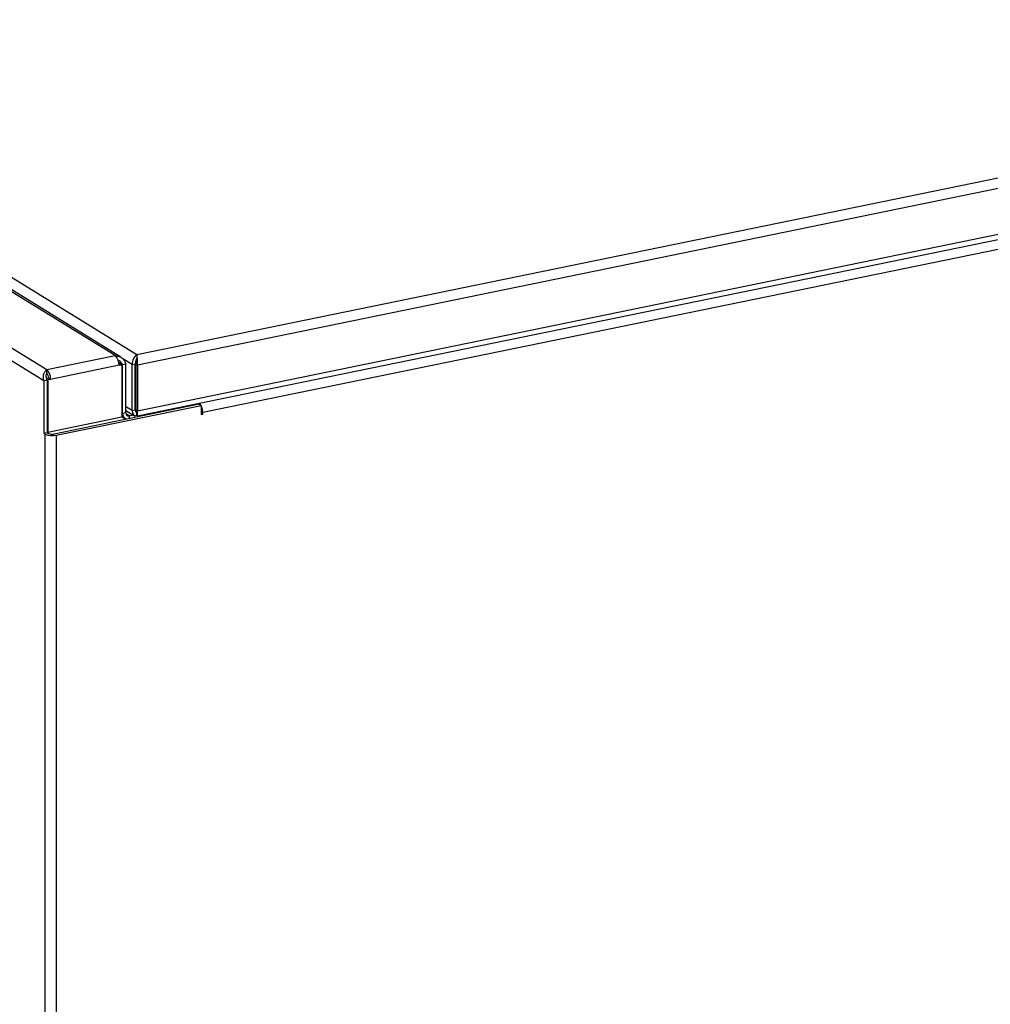
# Model space of a CAD drawing. Extents: x -125.3 to -107.2, y -65.1 to -57.
# Drawn here: x -121.7 to -121.3, y -59.2 to -58.8 of the extents above; entities that cross this region are included whole.
import ezdxf

# ---------------------------------------------------------------- set-up
doc = ezdxf.new("R2010")
doc.units = 0
doc.header["$MEASUREMENT"] = 0
doc.layers.get('0').update_dxf_attribs({"linetype": 'CONTINUOUS'})
doc.layers.add('LINES', color=7, linetype='CONTINUOUS')

# ---------------------------------------------------------------- blocks, each defined once
blk = doc.blocks.new('A$C7A7C21FE')
at = {"color": 7, "linetype": 'CONTINUOUS'}
for p, q in [((2.899686377958545, 3.660578368435345), (2.216824644968739, 3.52051029016733)), ((2.216824644968739, 3.52051029016733), (1.996185919626612, 3.656282031753442)), ((2.897665454491374, 3.655761282160853), (2.21711443851089, 3.516167176404814)), ((2.217002402947429, 3.494924136476556), (2.887924966611166, 3.632543261431145)), ((2.888842382921297, 3.634730071297298), (2.21711443851089, 3.496945747257719)), ((2.207726484608514, 3.520140828823266), (2.108368652185135, 3.581281437424174)), ((2.210119474212689, 3.519451884125985), (2.110084090730226, 3.581009428997525)), ((2.079755156297693, 3.57541225895384), (2.17911298872113, 3.514271650352924)), ((2.177914858167753, 3.509623481563224), (2.076920441883402, 3.571771174667141)), ((2.583119542250728, 3.565859852221266), (2.244307608528487, 3.496363006581717)), ((2.17911298872113, 3.514271650352924), (2.207726484608514, 3.520140828823266)), ((2.216824644968739, 3.52051029016733), (2.216824644968739, 3.519861304476166)), ((2.209363068469514, 3.516074114493911), (2.180749572582073, 3.510204936023577)), ((2.209234454189556, 3.517342312215717), (2.210812291302858, 3.516371377977052)), ((2.20932834818089, 3.51672323920458), (2.209722638543894, 3.516804115743362)), ((2.209363068469514, 3.516074114493911), (2.210522473942689, 3.516311930861001)), ((2.209722638543894, 3.516804115743362), (2.210522473942689, 3.516311930861001)), ((2.210522473942689, 3.516311930861001), (2.210522473942689, 3.494343618385791)), ((2.210812291302858, 3.516371377977052), (2.212197782883806, 3.516655568954263)), ((2.210812291302858, 3.495967238481015), (2.210812291302858, 3.516371377977052)), ((2.214767461038349, 3.516390599670359), (2.21090282037963, 3.518768736110488)), ((2.212197782883806, 3.496251429458226), (2.212197782883806, 3.516655568954263)), ((2.214767461038349, 3.516390599670359), (2.216152952619296, 3.516674790647571)), ((2.214767461038349, 3.497169170523264), (2.214767461038349, 3.516390599670359)), ((2.216152952619296, 3.497453361500476), (2.216152952619296, 3.516674790647571)), ((2.21711443851089, 3.516167176404814), (2.216314524573676, 3.516659409616402)), ((2.216314524573676, 3.516659409616402), (2.216314524573676, 3.497437980469307)), ((2.21653723018656, 3.518296999880519), (2.216460458868568, 3.518344241703225)), ((2.21711443851089, 3.516167176404814), (2.21711443851089, 3.496945747257719)), ((2.17911298872113, 3.512776193505758), (2.17911298872113, 3.514271650352924)), ((2.179300281732452, 3.509907658588986), (2.177914858167753, 3.509623481563224)), ((2.177914858167753, 3.509623481563224), (2.177914858167753, 3.487655169088008)), ((2.179949737183279, 3.510697120905931), (2.179090487544471, 3.510520872274853)), ((2.179197239329994, 3.510208910796159), (2.179590167108898, 3.509967119656487)), ((2.179300281732452, 3.509907658588986), (2.179300281732452, 3.487939346113777)), ((2.180749572582073, 3.510204936023577), (2.179590167108898, 3.509967119656487)), ((2.179590167108898, 3.509967119656487), (2.179590167108898, 3.48799880718127)), ((2.179949737183279, 3.510697120905931), (2.180749572582073, 3.510204936023577)), ((2.242815095355496, 3.499772886582605), (2.182205518047766, 3.487340696275268)), ((2.183005353446589, 3.486848511392907), (2.243614930754262, 3.499280701700243)), ((2.241182307567215, 3.499437936567631), (2.241182307567215, 3.499884004108296)), ((2.241685131721596, 3.499541087722406), (2.241182328675364, 3.499850491455405)), ((2.242671024667516, 3.499743293737723), (2.242671024667516, 3.500189361278395)), ((2.242815095355496, 3.499772886582605), (2.243614930754262, 3.499280701700243)), ((2.243614930754262, 3.499280701700243), (2.243614930754262, 3.495473270035639)), ((2.21052248448612, 3.496145573341181), (2.210812291302858, 3.495967238481015)), ((2.212197782883806, 3.496251429458226), (2.210812291302858, 3.495967238481015)), ((2.21219778672284, 3.497232880706306), (2.215556404259559, 3.495166129497626)), ((2.214767461038349, 3.497169170523264), (2.212197840596701, 3.498750406283378)), ((2.213647005717149, 3.494984519962188), (2.21225067092189, 3.495843765349413)), ((2.213647005717149, 3.494984519962188), (2.215300549449353, 3.495323693592383)), ((2.213647005717149, 3.494984519962188), (2.213647005717149, 3.493789916436555)), ((2.214767461038349, 3.497169170523264), (2.216152952619296, 3.497453361500476)), ((2.21635074406575, 3.496956383132236), (2.21617528920703, 3.497064350632947)), ((2.21711443851089, 3.496945747257719), (2.216314524573676, 3.497437980469307)), ((2.216765426990492, 3.495205894777911), (2.216765426990492, 3.495986439559417)), ((2.216765426990492, 3.495205894777911), (2.216927042970525, 3.495420183280096)), ((2.216927077483291, 3.495190465417508), (2.216927077483291, 3.495745333500523)), ((2.243614899551915, 3.496789270393812), (2.244307608528487, 3.496363006581717)), ((2.243614899551915, 3.496041615384897), (2.244307608528487, 3.495615351572802)), ((2.243614930754262, 3.495473270035639), (2.244307608528487, 3.495615351572802)), ((2.244307608528487, 3.495615351572802), (2.244307608528487, 3.496363006581717)), ((2.210522473942689, 3.494343618385791), (2.179590167108898, 3.48799880718127)), ((2.210522509150707, 3.494628146264219), (2.211931567172087, 3.49376107154167)), ((2.177914858167753, 3.487655169088008), (2.179300281732452, 3.487939346113777)), ((2.177914858167753, 3.487655169088008), (2.178534055171298, 3.487274141435563)), ((2.178534055171298, 2.828519013180319), (2.178534055171298, 3.487274141435563)), ((2.179300281732452, 3.487939346113777), (2.179919478735968, 3.487558318461332)), ((2.17930036029216, 3.488177142041437), (2.179590167108898, 3.48799880718127)), ((2.183005353446589, 3.486848511392907), (2.183005353446589, 2.829436137469273))]:
    blk.add_line(p, q, dxfattribs=at)
for centre, radius, start, end in [((2.204214886762912, 3.516364977066289), 0.005156391753938979, 356.7663340825163, 47.0767214555656), ((2.175601390875471, 3.510495798595947), 0.005156391753941096, 356.7663340825474, 47.0767214555656), ((2.177317598139155, 3.510845700197862), 0.002636329219503696, 356.7691897811695, 47.07666859211913), ((2.238810116324828, 3.496583267899979), 0.005501902905137608, 357.7056270186807, 41.66094037736787), ((2.213234595485773, 3.495824525877623), 0.002426504572772686, 176.6282563924054, 250.4115195262533), ((2.213395476898967, 3.496159135784417), 0.001201244802779935, 175.5935255775044, 282.0866153313769), ((2.181411248332921, 3.493800828800183), 0.007132733588519082, 246.2104288740943, 282.9141870110359), ((2.181390544361506, 3.490895507044421), 0.00364703464663969, 246.2116419082512, 282.9124551868613)]:
    blk.add_arc(centre, radius, start, end, dxfattribs=at)
for centre, major_axis, ratio, start_param, end_param in [((2.216824599390122, 3.517450581245456), (0.00100197758354484, 0.003188459727326038), 0.5634782088357891, 0.5087350057879838, 2.079531332586361), ((2.216824599390151, 3.517450581245441), (-0.0001128453653263071, 0.003317906223704808), 0.08046897176411068, 4.312501986540663, 5.883298313339238), ((2.216824599390122, 3.517450581245456), (0.0003364876534041702, 0.001742424292554618), 0.3336256704320751, 0.8404070332973419, 2.095508906192998), ((2.216824599390151, 3.517450581245441), (0.0002463471994592262, 0.001751802131289105), 0.2549387097720898, 0.926321161862866, 2.074869586207437), ((2.216765434937116, 3.498265470836053), (0.0009709224706872144, 0.003206873109296691), 0.5445184956636488, 2.078249399873849, 3.649045726656169), ((2.216765434937116, 3.498265470836053), (0.0003105771663021703, 0.001760050151489804), 0.2999554272614844, 2.102557302134292, 3.023391331907693), ((2.216927075228597, 3.498250083299318), (0.0003105771663029194, 0.001760050151490553), 0.2999554272613388, 2.102557302134602, 2.862328313917741), ((2.216927075228597, 3.498250083299318), (-7.368094391542011e-05, 0.003326103217434629), 0.05179837844272324, 2.737467240048076, 4.308263566609952)]:
    blk.add_ellipse(centre, major_axis=major_axis, ratio=ratio, start_param=start_param, end_param=end_param, dxfattribs=at)
for points, knots in [([(2.207726484608514, 3.520140828823266), (2.208243823795641, 3.520085222776522), (2.209279048228439, 3.519973951990089), (2.210644832505324, 3.519177835733139), (2.211685205482382, 3.518038725000771), (2.212031470693063, 3.517104351346127), (2.212197782883806, 3.516655568954263)], [0, 0, 0, 0, 0.254643065561841, 0.5095549103688878, 0.7644377928366691, 1, 1, 1, 1]), ([(2.216824644968739, 3.519861304476166), (2.216812748355721, 3.519633570955143), (2.216790329581471, 3.519204414658347), (2.216655837063172, 3.518714347772345), (2.216592713542553, 3.518484336857362)], [0, 0, 0, 0, 0.5306540361099893, 1, 1, 1, 1]), ([(2.208962644910457, 3.518252356325547), (2.208986239367334, 3.518245092188558), (2.209448117845255, 3.518102891477866), (2.210170400060122, 3.517440422245826), (2.210605544922231, 3.516715705829775), (2.210812291302858, 3.516371377977052)], [0, 0, 0, 0, 0.02747972385361941, 0.5379353758221692, 1, 1, 1, 1]), ([(2.177914858167753, 3.509623481563224), (2.177821096787198, 3.510117042086868), (2.177633559307282, 3.511104240614053), (2.177879883273334, 3.51250182702767), (2.178407871250045, 3.513653357573496), (2.178877945020304, 3.514065548775498), (2.17911298872113, 3.514271650352924)], [0, 0, 0, 0, 0.2499814856145892, 0.5000022137026275, 0.7499938573000658, 0.9999999999999999, 0.9999999999999999, 0.9999999999999999, 0.9999999999999999]), ([(2.179300281732452, 3.509907658588986), (2.17918570832714, 3.510201028058226), (2.178956550559434, 3.510787795052778), (2.178882456625615, 3.511625271841133), (2.178952500365966, 3.512337009057099), (2.179059490355456, 3.512629792539776), (2.17911298872113, 3.512776193505758)], [0, 0, 0, 0, 0.2499872395057866, 0.4999983862766257, 0.7499834397446515, 0.9999999999999999, 0.9999999999999999, 0.9999999999999999, 0.9999999999999999]), ([(2.216439229326653, 3.496657306497703), (2.216498759192831, 3.49653444274), (2.216629673471772, 3.496264248612462), (2.216772835338958, 3.495966758495399), (2.216877800372941, 3.495766801131353), (2.216902691716967, 3.495759588105308), (2.216914224539465, 3.495756246118262)], [0, 0, 0, 0, 0.2085488242107865, 0.458627252343682, 0.7491675894473323, 0.9999999999999999, 0.9999999999999999, 0.9999999999999999, 0.9999999999999999])]:
    blk.add_open_spline(points, degree=3, knots=knots, dxfattribs=at)

msp = doc.modelspace()

# ---------------------------------------------------------------- block references
at = {"layer": 'LINES', "linetype": 'CONTINUOUS'}
msp.add_blockref('A$C7A7C21FE', (-123.8625688786409, -62.46858789506795), dxfattribs=at)

doc.saveas('drawing.dxf')
